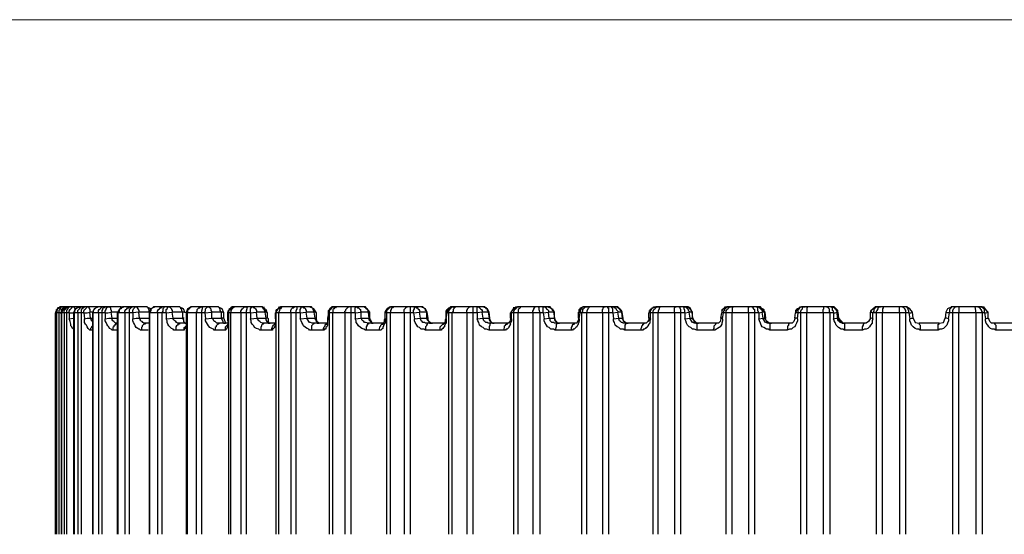
# Model space of a CAD drawing. Units: inches. Extents: x -2049 to 3731, y -2296 to 3484.
# Drawn here: x 440 to 488, y 668 to 693 of the extents above; entities that cross this region are included whole.
import ezdxf

# ---------------------------------------------------------------- set-up
doc = ezdxf.new("R2010")
doc.units = ezdxf.units.IN
doc.header["$MEASUREMENT"] = 0
doc.layers.add('Layer 1', color=7, linetype='Continuous')

msp = doc.modelspace()

# ---------------------------------------------------------------- linework, layer by layer
at = {"layer": 'Layer 1', "lineweight": 0}
msp.add_lwpolyline([(-2048.582, 693.175), (3730.98, 693.175)], dxfattribs=at)
at = {"layer": 'Layer 1', "color": 7, "lineweight": 25, "true_color": 0xffffff}
for points in [[(442.024, 679.263), (441.855, 679.139), (441.771, 678.972)], [(441.979, 679.263), (441.855, 679.139), (441.816, 678.972)], [(441.979, 679.263), (441.94, 679.222)], [(442.148, 679.263), (442.063, 679.263), (442.024, 679.222), (441.979, 679.18), (441.979, 679.139), (441.94, 679.097), (441.94, 678.972)], [(442.024, 679.263), (441.979, 679.263)], [(441.979, 679.263), (442.103, 679.263)], [(442.063, 679.263), (442.024, 679.263)], [(442.024, 678.972), (442.063, 679.014), (442.063, 679.139), (442.103, 679.18), (442.148, 679.222), (442.187, 679.263), (442.311, 679.263)], [(444.888, 679.263), (442.063, 679.263)], [(442.356, 679.263), (442.148, 679.18), (442.063, 678.972)], [(442.356, 679.263), (442.227, 679.263), (442.227, 679.222), (442.187, 679.18), (442.148, 679.18), (442.103, 679.139), (442.103, 679.097), (442.063, 679.056), (442.063, 678.972)], [(442.187, 678.972), (442.187, 679.097), (442.227, 679.139), (442.271, 679.18), (442.311, 679.222), (442.356, 679.263), (442.48, 679.263)], [(442.519, 679.263), (442.435, 679.263), (442.395, 679.222), (442.356, 679.18), (442.356, 679.139), (442.311, 679.097), (442.311, 678.972)], [(442.435, 678.972), (442.435, 679.056), (442.48, 679.139), (442.519, 679.18), (442.564, 679.222), (442.564, 679.263), (442.688, 679.263), (442.688, 679.222), (442.727, 679.139)], [(442.975, 679.263), (442.727, 679.18), (442.643, 678.972)], [(442.975, 679.263), (442.851, 679.263), (442.812, 679.222), (442.767, 679.18), (442.727, 679.18), (442.727, 679.139), (442.688, 679.097), (442.688, 678.972)], [(442.851, 678.972), (442.851, 679.097), (442.896, 679.139), (442.935, 679.18), (442.975, 679.222), (443.02, 679.263), (443.143, 679.263)], [(443.183, 679.263), (443.143, 679.263), (443.143, 679.222), (443.104, 679.222), (443.059, 679.18), (443.02, 679.139), (443.02, 678.972)], [(443.143, 678.972), (443.143, 679.056), (443.183, 679.139), (443.228, 679.18), (443.268, 679.222), (443.268, 679.263), (443.391, 679.263), (443.391, 679.222), (443.436, 679.139), (443.436, 679.014)], [(443.847, 679.263), (443.644, 679.18), (443.559, 678.972)], [(443.892, 679.263), (443.768, 679.263), (443.723, 679.222), (443.683, 679.18), (443.644, 679.139), (443.599, 679.097), (443.599, 678.972)], [(443.847, 678.972), (443.847, 679.097), (443.892, 679.139), (443.931, 679.18), (443.976, 679.222), (444.015, 679.263), (444.139, 679.263)], [(444.179, 679.263), (444.139, 679.263), (444.139, 679.222), (444.1, 679.222), (444.055, 679.18), (444.055, 679.139), (444.015, 679.097), (444.015, 678.972)], [(444.179, 678.972), (444.179, 679.056), (444.224, 679.139), (444.224, 679.18), (444.263, 679.222), (444.308, 679.263), (444.387, 679.263), (444.432, 679.222), (444.432, 679.18), (444.471, 679.097), (444.471, 679.014)], [(445.096, 679.263), (444.888, 679.18), (444.763, 678.972)], [(445.096, 679.263), (445.011, 679.263), (444.972, 679.222), (444.927, 679.18), (444.888, 679.18), (444.848, 679.139), (444.848, 679.056), (444.803, 678.972)], [(444.972, 679.263), (444.888, 679.263)], [(444.927, 679.222), (444.927, 679.263), (444.888, 679.263)], [(446.176, 679.263), (445.096, 679.263)], [(445.135, 678.972), (445.135, 679.056), (445.18, 679.139), (445.22, 679.18), (445.259, 679.222), (445.304, 679.222), (445.343, 679.263), (445.388, 679.263)], [(445.467, 679.263), (445.428, 679.222), (445.388, 679.222), (445.388, 679.18), (445.343, 679.139), (445.343, 678.972)], [(445.512, 678.972), (445.512, 679.097), (445.551, 679.18), (445.596, 679.222), (445.596, 679.263), (445.72, 679.263), (445.72, 679.222), (445.76, 679.18), (445.799, 679.097), (445.799, 679.014), (445.512, 678.972)], [(445.675, 679.263), (445.675, 679.305)], [(446.384, 679.18), (446.176, 679.263)], [(446.299, 679.056), (446.299, 679.139), (446.26, 679.222), (446.215, 679.263), (446.176, 679.263)], [(446.592, 679.263), (446.384, 679.18), (446.299, 678.972)], [(446.631, 679.263), (446.508, 679.263), (446.468, 679.222), (446.423, 679.18), (446.384, 679.139), (446.384, 679.097), (446.339, 679.014), (446.339, 678.972)], [(447.757, 679.263), (446.592, 679.263)], [(446.716, 678.972), (446.716, 679.056), (446.755, 679.139), (446.801, 679.18), (446.84, 679.222), (446.879, 679.222), (446.924, 679.263), (446.963, 679.263)], [(447.087, 679.263), (447.008, 679.263), (447.008, 679.222), (446.963, 679.18), (446.963, 679.056), (446.924, 678.972)], [(447.132, 678.972), (447.132, 679.139), (447.171, 679.18), (447.216, 679.263), (447.256, 679.263)], [(447.256, 679.263), (447.295, 679.263), (447.34, 679.222), (447.38, 679.18), (447.38, 679.139), (447.419, 679.097), (447.419, 679.014)], [(448.044, 678.972), (447.959, 679.18), (447.757, 679.263)], [(447.92, 679.014), (447.88, 679.097), (447.88, 679.139), (447.835, 679.18), (447.835, 679.222), (447.796, 679.263), (447.757, 679.263)], [(448.375, 679.263), (448.167, 679.18), (448.089, 678.972)], [(448.42, 679.263), (448.336, 679.263), (448.252, 679.222), (448.252, 679.18), (448.212, 679.139), (448.167, 679.097), (448.167, 678.972)], [(449.624, 679.263), (448.375, 679.263)], [(448.583, 678.972), (448.583, 679.014), (448.628, 679.056), (448.628, 679.139), (448.668, 679.18), (448.708, 679.222), (448.753, 679.222), (448.792, 679.263), (448.836, 679.263)], [(448.961, 679.263), (448.916, 679.263), (448.876, 679.222), (448.876, 679.18), (448.836, 679.056), (448.836, 678.972)], [(449, 678.972), (449.039, 679.097), (449.039, 679.18), (449.084, 679.222), (449.124, 679.263), (449.169, 679.263)], [(449.169, 679.263), (449.208, 679.263), (449.247, 679.222), (449.292, 679.18), (449.292, 679.097), (449.332, 679.014)], [(449.917, 678.972), (449.833, 679.18), (449.624, 679.263)], [(449.788, 679.014), (449.748, 679.097), (449.748, 679.18), (449.709, 679.222), (449.664, 679.263), (449.624, 679.263)], [(450.412, 679.263), (450.328, 679.263), (450.249, 679.222), (450.204, 679.18), (450.165, 679.139), (450.165, 679.097), (450.119, 679.014), (450.119, 678.972)], [(450.165, 678.972), (450.165, 679.097), (450.204, 679.139), (450.249, 679.18), (450.288, 679.222), (450.328, 679.263), (450.451, 679.263)], [(450.496, 679.263), (450.412, 679.263), (450.373, 679.222), (450.328, 679.18), (450.288, 679.139), (450.249, 679.097), (450.249, 678.972)], [(450.288, 679.222), (450.373, 679.263), (450.412, 679.263)], [(451.74, 679.263), (450.451, 679.263)], [(450.744, 678.972), (450.744, 679.056), (450.789, 679.139), (450.789, 679.18), (450.828, 679.18), (450.868, 679.222), (450.913, 679.263), (450.997, 679.263)], [(451.076, 679.263), (451.036, 679.222), (451.036, 679.18), (450.997, 679.056), (450.997, 678.972)], [(451.2, 678.972), (451.2, 679.18), (451.245, 679.222), (451.284, 679.263)], [(451.284, 679.263), (451.329, 679.263), (451.368, 679.222), (451.408, 679.222), (451.453, 679.18), (451.492, 679.097), (451.492, 679.014)], [(452.032, 678.972), (451.909, 679.18), (451.74, 679.263)], [(451.909, 679.014), (451.909, 679.056), (451.869, 679.139), (451.824, 679.18), (451.824, 679.222), (451.785, 679.263), (451.74, 679.263)], [(451.869, 679.222), (451.869, 679.263)], [(452.741, 679.263), (452.533, 679.18), (452.41, 678.972)], [(452.448, 678.972), (452.448, 679.097), (452.488, 679.139), (452.533, 679.18), (452.572, 679.222), (452.612, 679.263), (452.741, 679.263)], [(452.448, 678.972), (452.448, 679.014), (452.488, 679.097), (452.533, 679.139), (452.533, 679.18), (452.612, 679.222), (452.657, 679.263)], [(452.82, 679.263), (452.741, 679.263), (452.696, 679.222), (452.657, 679.18), (452.612, 679.139), (452.612, 679.097), (452.572, 679.014), (452.572, 678.972)], [(452.741, 679.263), (452.657, 679.263)], [(454.069, 679.263), (452.741, 679.263)], [(452.781, 679.263), (452.741, 679.263)], [(453.152, 678.972), (453.152, 679.097), (453.197, 679.18), (453.236, 679.222), (453.281, 679.222), (453.32, 679.263), (453.36, 679.263)], [(453.49, 679.263), (453.444, 679.263), (453.444, 679.18), (453.405, 679.056), (453.405, 678.972)], [(453.613, 678.972), (453.613, 679.139), (453.653, 679.222), (453.653, 679.263), (453.692, 679.263)], [(453.692, 679.263), (453.737, 679.263), (453.777, 679.222), (453.821, 679.222), (453.861, 679.18), (453.861, 679.139), (453.9, 679.097), (453.9, 679.014)], [(454.4, 678.972), (454.277, 679.18), (454.069, 679.263)], [(454.277, 679.014), (454.277, 679.097), (454.232, 679.139), (454.232, 679.18), (454.193, 679.222), (454.153, 679.263), (454.069, 679.263)], [(454.98, 679.014), (454.98, 679.097), (455.025, 679.139), (455.065, 679.18), (455.109, 679.222), (455.188, 679.263), (455.273, 679.263)], [(455.273, 679.263), (455.149, 679.263), (455.109, 679.222), (455.065, 679.18), (455.025, 679.139), (454.98, 679.097), (454.98, 678.972)], [(455.025, 678.972), (455.025, 679.097), (455.065, 679.139), (455.109, 679.18), (455.149, 679.222), (455.188, 679.263)], [(455.188, 679.263), (455.312, 679.263)], [(455.396, 679.263), (455.357, 679.263), (455.312, 679.222), (455.273, 679.222), (455.234, 679.18), (455.188, 679.139), (455.188, 678.972)], [(456.685, 679.263), (455.273, 679.263)], [(455.773, 678.972), (455.773, 679.056), (455.813, 679.097), (455.813, 679.139), (455.852, 679.18), (455.897, 679.222), (455.937, 679.263), (455.981, 679.263)], [(456.106, 679.263), (456.06, 679.263), (456.06, 678.972)], [(456.268, 678.972), (456.268, 679.222), (456.314, 679.263)], [(456.314, 679.263), (456.353, 679.263), (456.392, 679.222), (456.437, 679.222), (456.476, 679.18), (456.522, 679.139), (456.522, 679.056), (456.561, 679.014)], [(456.977, 679.014), (456.853, 679.18), (456.685, 679.263)], [(456.893, 679.014), (456.893, 679.097), (456.853, 679.139), (456.809, 679.18), (456.809, 679.222), (456.769, 679.263), (456.685, 679.263)], [(458.015, 679.263), (457.807, 679.18), (457.724, 678.972)], [(457.724, 678.972), (457.724, 679.014), (457.766, 679.097), (457.807, 679.139), (457.849, 679.18), (457.849, 679.222), (457.89, 679.222), (457.932, 679.263), (458.015, 679.263)], [(457.807, 678.972), (457.807, 679.097), (457.849, 679.139), (457.89, 679.18), (457.932, 679.222), (457.973, 679.263)], [(458.015, 679.263), (457.973, 679.263)], [(458.181, 679.263), (458.139, 679.263), (458.098, 679.222), (458.056, 679.222), (458.015, 679.18), (458.015, 679.139), (457.973, 679.097), (457.973, 678.972)], [(459.469, 679.263), (458.015, 679.263)], [(458.015, 679.263), (458.098, 679.263)], [(458.638, 678.972), (458.638, 679.139), (458.68, 679.18), (458.721, 679.222), (458.762, 679.263), (458.804, 679.263)], [(458.929, 679.263), (458.929, 678.972)], [(459.095, 678.972), (459.095, 679.097), (459.137, 679.18), (459.137, 679.263)], [(459.137, 679.263), (459.178, 679.263), (459.219, 679.222), (459.303, 679.222), (459.303, 679.18), (459.344, 679.139), (459.386, 679.097), (459.386, 679.014)], [(459.76, 679.014), (459.676, 679.18), (459.469, 679.263)], [(459.718, 679.014), (459.718, 679.056), (459.676, 679.097), (459.676, 679.139), (459.635, 679.18), (459.593, 679.222), (459.552, 679.263), (459.469, 679.263)], [(460.673, 679.056), (460.715, 679.097), (460.757, 679.18), (460.798, 679.222), (460.839, 679.222), (460.922, 679.263), (460.964, 679.263)], [(460.964, 679.263), (460.881, 679.263), (460.839, 679.222), (460.798, 679.18), (460.757, 679.18), (460.757, 679.139), (460.715, 679.056), (460.715, 678.972)], [(460.798, 678.972), (460.798, 679.056), (460.839, 679.139), (460.839, 679.18), (460.881, 679.18), (460.922, 679.222), (460.964, 679.263), (461.048, 679.263)], [(460.964, 679.263), (460.964, 679.305)], [(462.46, 679.263), (460.964, 679.263)], [(461.13, 679.263), (461.088, 679.263), (461.088, 679.222), (461.048, 679.222), (461.048, 679.18), (461.006, 679.139), (461.006, 679.056), (460.964, 678.972)], [(461.67, 678.972), (461.67, 679.097), (461.712, 679.139), (461.712, 679.18), (461.754, 679.222), (461.795, 679.263), (461.836, 679.263)], [(461.961, 679.263), (461.961, 678.972)], [(462.169, 679.263), (462.252, 679.263), (462.294, 679.222), (462.335, 679.18), (462.376, 679.139), (462.418, 679.097), (462.418, 679.014)], [(462.169, 678.972), (462.169, 679.263)], [(462.751, 679.014), (462.668, 679.18), (462.46, 679.263)], [(462.709, 679.014), (462.709, 679.056), (462.668, 679.097), (462.668, 679.139), (462.626, 679.18), (462.585, 679.222), (462.543, 679.263), (462.46, 679.263)], [(464.121, 679.263), (463.914, 679.18), (463.789, 678.972)], [(463.83, 678.972), (463.83, 679.014), (463.872, 679.097), (463.914, 679.139), (463.955, 679.222), (463.997, 679.222), (464.038, 679.263), (464.121, 679.263)], [(463.955, 678.972), (463.955, 679.056), (463.997, 679.139), (463.997, 679.18), (464.038, 679.18), (464.08, 679.222), (464.121, 679.263), (464.204, 679.263)], [(465.575, 679.263), (464.121, 679.263)], [(464.287, 679.263), (464.246, 679.263), (464.246, 679.222), (464.204, 679.18), (464.162, 679.139), (464.162, 678.972)], [(464.869, 678.972), (464.869, 679.056), (464.911, 679.139), (464.911, 679.18), (464.952, 679.222), (464.952, 679.263), (464.994, 679.263)], [(465.119, 679.263), (465.16, 679.263), (465.16, 679.139), (465.202, 678.972)], [(465.368, 679.263), (465.451, 679.263), (465.492, 679.222), (465.533, 679.18), (465.575, 679.139), (465.617, 679.097), (465.617, 679.014)], [(465.368, 678.972), (465.368, 679.263)], [(465.907, 679.014), (465.783, 679.18), (465.575, 679.263)], [(465.866, 679.014), (465.866, 679.056), (465.824, 679.097), (465.824, 679.139), (465.783, 679.18), (465.742, 679.222), (465.7, 679.263), (465.575, 679.263)], [(467.112, 679.097), (467.112, 679.139), (467.154, 679.18), (467.195, 679.222), (467.279, 679.263), (467.403, 679.263)], [(467.403, 679.263), (467.279, 679.263), (467.237, 679.222), (467.237, 679.18), (467.195, 679.139), (467.154, 679.056), (467.154, 678.972)], [(467.237, 678.972), (467.237, 679.014), (467.279, 679.056), (467.279, 679.139), (467.32, 679.18), (467.362, 679.222), (467.403, 679.263), (467.528, 679.263)], [(468.898, 679.263), (467.403, 679.263)], [(467.611, 679.263), (467.569, 679.263), (467.569, 679.222), (467.528, 679.18), (467.486, 679.056), (467.486, 678.972)], [(468.234, 678.972), (468.234, 679.139), (468.276, 679.18), (468.276, 679.222), (468.317, 679.263), (468.359, 679.263)], [(468.483, 679.263), (468.483, 679.222), (468.525, 679.222), (468.525, 678.972)], [(468.69, 679.263), (468.774, 679.263), (468.857, 679.222), (468.898, 679.18), (468.898, 679.139), (468.94, 679.097), (468.982, 679.056), (468.982, 679.014)], [(468.732, 678.972), (468.732, 679.18), (468.69, 679.222), (468.69, 679.263)], [(469.19, 679.014), (469.065, 679.18), (468.898, 679.263)], [(469.148, 679.014), (469.148, 679.097), (469.106, 679.139), (469.065, 679.18), (469.023, 679.222), (468.982, 679.263), (468.898, 679.263)], [(470.809, 679.263), (470.602, 679.18), (470.477, 678.972)], [(470.56, 678.972), (470.56, 679.097), (470.602, 679.139), (470.643, 679.222), (470.684, 679.222), (470.726, 679.263), (470.809, 679.263)], [(470.684, 678.972), (470.684, 679.056), (470.726, 679.139), (470.768, 679.18), (470.809, 679.222), (470.851, 679.263), (470.934, 679.263)], [(472.264, 679.263), (470.809, 679.263)], [(471.017, 679.263), (470.976, 679.222), (470.976, 679.18), (470.934, 679.056), (470.934, 678.972)], [(471.723, 678.972), (471.723, 679.222), (471.765, 679.263), (471.806, 679.263)], [(471.931, 679.263), (471.973, 679.263), (471.973, 679.222), (472.014, 679.139), (472.014, 678.972)], [(472.139, 679.263), (472.264, 679.263), (472.305, 679.222), (472.347, 679.18), (472.388, 679.139), (472.388, 679.097), (472.43, 679.056), (472.43, 679.014)], [(472.222, 678.972), (472.222, 679.097), (472.18, 679.18), (472.18, 679.263), (472.139, 679.263)], [(472.596, 679.014), (472.471, 679.18), (472.264, 679.263)], [(472.555, 679.014), (472.555, 679.056), (472.513, 679.139), (472.471, 679.222), (472.388, 679.263), (472.264, 679.263)], [(474.009, 679.097), (474.05, 679.139), (474.091, 679.18), (474.133, 679.222), (474.174, 679.263), (474.299, 679.263)], [(474.299, 679.263), (474.257, 679.263), (474.216, 679.222), (474.174, 679.18), (474.133, 679.139), (474.133, 679.097), (474.091, 679.056), (474.091, 678.972)], [(474.216, 678.972), (474.216, 679.056), (474.257, 679.139), (474.299, 679.18), (474.341, 679.222), (474.382, 679.263), (474.465, 679.263)], [(475.795, 679.263), (474.299, 679.263)], [(474.548, 679.263), (474.507, 679.222), (474.507, 678.972)], [(475.296, 678.972), (475.296, 679.222), (475.337, 679.263)], [(475.462, 679.263), (475.503, 679.263), (475.503, 679.222), (475.545, 679.18), (475.587, 679.139), (475.587, 678.972)], [(475.669, 679.263), (475.795, 679.263), (475.836, 679.222), (475.878, 679.18), (475.92, 679.139), (475.961, 679.097), (475.961, 679.014)], [(475.795, 678.972), (475.753, 679.097), (475.753, 679.222), (475.711, 679.263), (475.669, 679.263)], [(476.085, 679.014), (475.961, 679.18), (475.795, 679.263)], [(476.085, 679.014), (476.044, 679.056), (476.044, 679.097), (476.002, 679.139), (475.961, 679.18), (475.92, 679.222), (475.878, 679.263), (475.795, 679.263)], [(477.871, 679.263), (477.664, 679.18), (477.581, 678.972)], [(477.705, 678.972), (477.705, 679.139), (477.747, 679.18), (477.788, 679.222), (477.788, 679.263), (477.871, 679.263)], [(477.83, 678.972), (477.83, 679.056), (477.871, 679.139), (477.913, 679.18), (477.913, 679.222), (477.955, 679.263)], [(479.325, 679.263), (477.871, 679.263)], [(477.997, 679.263), (477.955, 679.263)], [(477.997, 679.263), (478.037, 679.263)], [(478.162, 679.263), (478.121, 679.222), (478.121, 678.972)], [(478.91, 678.972), (478.91, 679.139), (478.952, 679.18), (478.952, 679.263)], [(479.076, 679.263), (479.118, 679.263), (479.159, 679.222), (479.201, 679.18), (479.201, 679.056), (479.242, 678.972)], [(479.284, 679.263), (479.408, 679.263), (479.45, 679.222), (479.492, 679.18), (479.533, 679.139), (479.533, 679.097), (479.575, 679.056), (479.575, 679.014)], [(479.408, 678.972), (479.408, 679.056), (479.366, 679.097), (479.366, 679.222), (479.325, 679.263), (479.284, 679.263)], [(479.617, 679.014), (479.533, 679.18), (479.325, 679.263)], [(479.45, 679.263), (479.325, 679.263)], [(479.492, 679.222), (479.45, 679.263)], [(481.444, 679.263), (481.194, 679.056)], [(481.527, 679.263), (481.485, 679.263), (481.444, 679.222), (481.403, 679.222), (481.403, 679.18), (481.361, 679.139), (481.361, 679.056), (481.319, 678.972)], [(481.527, 679.263), (481.444, 679.263)], [(481.485, 678.972), (481.485, 679.056), (481.527, 679.097), (481.569, 679.18), (481.569, 679.222), (481.61, 679.263), (481.693, 679.263)], [(482.94, 679.263), (481.527, 679.263)], [(481.818, 679.263), (481.818, 679.222), (481.776, 679.18), (481.776, 678.972)], [(482.607, 678.972), (482.607, 679.263)], [(482.732, 679.263), (482.773, 679.263), (482.856, 679.18), (482.856, 679.139), (482.898, 679.097), (482.898, 678.972)], [(483.23, 679.014), (483.106, 679.18), (482.94, 679.263)], [(483.064, 678.972), (483.064, 679.056), (483.023, 679.139), (483.023, 679.18), (482.981, 679.222), (482.981, 679.263), (482.94, 679.263)], [(485.141, 679.263), (484.933, 679.18), (484.851, 679.014)], [(485.141, 679.263), (485.1, 679.263), (485.1, 679.222), (485.058, 679.18), (485.017, 679.139), (485.017, 678.972), (484.933, 678.972), (484.851, 679.014)], [(486.554, 679.263), (485.141, 679.263)], [(485.183, 678.972), (485.183, 679.097), (485.224, 679.18), (485.266, 679.222), (485.266, 679.263), (485.349, 679.263)], [(485.474, 679.263), (485.474, 678.972)], [(486.304, 678.972), (486.304, 679.097), (486.263, 679.263)], [(486.388, 679.263), (486.429, 679.263), (486.47, 679.222), (486.512, 679.222), (486.512, 679.18), (486.554, 679.139), (486.554, 679.097), (486.596, 679.014), (486.596, 678.972)], [(486.554, 679.263), (486.678, 679.263)], [(486.72, 678.972), (486.72, 679.139), (486.678, 679.18), (486.637, 679.222), (486.596, 679.263), (486.554, 679.263)], [(486.72, 679.222), (486.678, 679.263)], [(441.816, 679.097), (441.771, 679.014), (441.771, 678.972)], [(442.024, 678.972), (441.771, 678.972)], [(441.855, 679.18), (441.816, 679.097)], [(441.816, 679.097), (441.816, 679.139)], [(441.816, 678.972), (441.816, 668.254)], [(441.894, 679.222), (441.855, 679.18)], [(441.94, 679.222), (441.894, 679.222)], [(441.94, 678.972), (441.94, 679.014)], [(441.94, 678.972), (441.94, 668.254)], [(442.024, 678.972), (442.063, 678.889)], [(442.435, 678.972), (442.063, 678.972)], [(442.187, 678.972), (442.187, 668.254)], [(442.311, 678.972), (442.311, 668.254)], [(442.435, 678.972), (442.435, 678.681)], [(442.435, 678.972), (442.643, 678.972)], [(442.643, 678.972), (442.643, 668.254)], [(443.143, 678.972), (442.643, 678.972)], [(442.688, 668.254), (442.688, 678.972)], [(442.851, 678.972), (442.851, 668.254)], [(443.02, 678.972), (443.02, 668.254)], [(443.143, 678.972), (443.307, 678.972), (443.436, 679.014)], [(443.143, 678.972), (443.183, 678.681)], [(443.475, 678.723), (443.436, 679.014)], [(443.559, 679.014), (443.436, 679.014)], [(443.559, 678.972), (443.559, 668.254)], [(444.179, 678.972), (443.559, 678.972)], [(443.599, 668.254), (443.599, 678.972)], [(443.847, 678.972), (443.847, 668.254)], [(444.015, 678.972), (444.015, 668.254)], [(444.179, 678.972), (444.308, 678.972), (444.471, 679.014)], [(444.179, 678.972), (444.179, 678.681)], [(444.516, 678.723), (444.471, 679.014)], [(444.763, 679.014), (444.471, 679.014)], [(444.763, 678.972), (444.763, 668.254)], [(445.512, 678.972), (444.763, 678.972)], [(444.803, 668.254), (444.803, 678.972)], [(445.135, 678.972), (445.135, 668.254)], [(445.343, 678.972), (445.343, 668.254)], [(445.512, 678.972), (445.512, 678.681)], [(445.844, 678.723), (445.799, 679.014)], [(446.299, 679.014), (445.799, 679.014)], [(446.299, 678.972), (446.299, 668.254)], [(447.132, 678.972), (446.299, 678.972)], [(446.339, 668.254), (446.339, 678.972)], [(446.716, 678.972), (446.716, 668.254)], [(446.924, 678.972), (446.924, 668.254)], [(447.132, 678.972), (447.419, 679.014)], [(447.132, 678.972), (447.132, 678.681)], [(447.464, 678.723), (447.419, 679.014)], [(447.92, 679.014), (447.419, 679.014)], [(447.92, 679.014), (447.92, 678.723)], [(448.044, 678.972), (448.044, 679.014), (447.92, 679.014)], [(448.044, 678.972), (448.044, 679.014)], [(448.089, 678.972), (448.089, 668.254)], [(449, 678.972), (448.089, 678.972)], [(448.167, 668.254), (448.167, 678.972)], [(448.583, 678.972), (448.583, 668.254)], [(448.836, 678.972), (448.836, 668.254)], [(449, 678.972), (449.332, 679.014)], [(449, 678.972), (449.039, 678.681)], [(449.332, 678.723), (449.332, 679.014)], [(449.788, 679.014), (449.332, 679.014)], [(449.788, 679.014), (449.788, 678.723)], [(449.917, 678.972), (449.833, 679.014), (449.788, 679.014)], [(449.917, 678.723), (449.917, 678.972)], [(450.288, 679.222), (450.119, 679.056)], [(450.119, 679.056), (450.119, 678.972)], [(450.119, 678.972), (450.119, 679.014)], [(450.119, 678.972), (450.119, 679.014)], [(450.119, 678.681), (450.119, 678.972)], [(450.119, 678.681), (450.119, 678.972)], [(450.165, 679.139), (450.165, 679.056)], [(450.165, 668.254), (450.165, 678.972)], [(451.2, 678.972), (450.165, 678.972)], [(450.249, 668.254), (450.249, 678.972)], [(450.744, 678.972), (450.744, 668.254)], [(450.997, 678.972), (450.997, 668.254)], [(451.2, 678.972), (451.492, 679.014)], [(451.2, 678.972), (451.2, 678.681)], [(451.532, 678.723), (451.492, 679.014)], [(451.909, 679.014), (451.492, 679.014)], [(451.909, 679.014), (451.948, 678.723)], [(452.032, 678.972), (451.948, 679.014), (451.909, 679.014)], [(451.993, 679.097), (451.948, 679.139)], [(452.032, 678.723), (452.032, 678.972)], [(452.41, 678.723), (452.41, 678.972)], [(452.448, 678.972), (452.41, 678.972)], [(452.41, 678.681), (452.448, 678.972)], [(452.448, 668.254), (452.448, 678.972)], [(453.613, 678.972), (452.448, 678.972)], [(452.572, 668.254), (452.572, 678.972)], [(453.152, 678.972), (453.152, 668.254)], [(453.405, 678.972), (453.405, 668.254)], [(453.613, 678.972), (453.9, 679.014)], [(453.613, 678.972), (453.613, 678.681)], [(453.945, 678.723), (453.9, 679.014)], [(454.277, 679.014), (453.9, 679.014)], [(454.277, 679.014), (454.316, 678.723)], [(454.4, 678.972), (454.361, 679.014), (454.277, 679.014)], [(454.4, 678.723), (454.4, 678.972)], [(454.98, 678.681), (454.98, 678.972), (454.941, 678.723)], [(455.025, 679.097), (454.98, 679.056)], [(454.98, 678.972), (454.98, 679.014)], [(454.98, 678.972), (454.98, 679.014)], [(454.98, 679.014), (454.98, 678.972)], [(456.268, 678.972), (454.98, 678.972)], [(455.109, 679.222), (455.025, 679.18)], [(455.025, 668.254), (455.025, 678.972)], [(455.188, 668.254), (455.188, 678.972)], [(455.773, 678.972), (455.773, 668.254)], [(456.06, 678.972), (456.06, 668.254)], [(456.268, 678.972), (456.561, 679.014)], [(456.268, 678.972), (456.268, 678.681)], [(456.561, 678.723), (456.561, 679.014)], [(456.893, 679.014), (456.561, 679.014)], [(456.893, 679.014), (456.932, 678.723)], [(456.977, 679.014), (456.893, 679.014)], [(456.977, 678.723), (456.977, 679.014)], [(457.724, 678.972), (457.724, 679.014)], [(457.724, 678.681), (457.724, 678.972)], [(457.724, 678.723), (457.724, 678.972)], [(459.095, 678.972), (457.724, 678.972)], [(457.807, 668.254), (457.807, 678.972)], [(457.973, 668.254), (457.973, 678.972)], [(458.638, 678.972), (458.638, 668.254)], [(458.929, 678.972), (458.929, 668.254)], [(459.095, 678.972), (459.386, 679.014)], [(459.095, 678.972), (459.137, 678.681)], [(459.427, 678.723), (459.386, 679.014)], [(459.718, 679.014), (459.386, 679.014)], [(459.718, 679.014), (459.718, 678.723)], [(459.76, 679.014), (459.718, 679.014)], [(459.801, 678.723), (459.76, 679.014)], [(460.673, 678.972), (460.673, 679.056), (460.715, 679.139)], [(460.673, 678.972), (460.673, 679.014)], [(460.673, 678.723), (460.673, 678.972)], [(460.673, 678.681), (460.715, 678.972)], [(460.715, 678.972), (460.673, 678.972)], [(462.169, 678.972), (460.715, 678.972)], [(460.798, 668.254), (460.798, 678.972)], [(460.964, 668.254), (460.964, 678.972)], [(461.67, 678.972), (461.67, 668.254)], [(461.961, 678.972), (461.961, 668.254)], [(462.418, 679.014), (462.169, 678.972)], [(462.169, 678.972), (462.169, 678.681)], [(462.46, 678.723), (462.418, 679.014)], [(462.709, 679.014), (462.418, 679.014)], [(462.626, 679.222), (462.585, 679.222)], [(462.709, 679.014), (462.751, 678.723)], [(462.751, 679.014), (462.709, 679.014)], [(462.792, 678.723), (462.751, 679.014)], [(463.789, 678.723), (463.789, 678.972)], [(463.83, 678.972), (463.789, 678.972)], [(463.83, 678.681), (463.83, 678.972)], [(465.368, 678.972), (463.83, 678.972)], [(463.997, 679.222), (463.914, 679.222)], [(463.955, 668.254), (463.955, 678.972)], [(464.162, 668.254), (464.162, 678.972)], [(464.869, 678.972), (464.869, 668.254)], [(465.202, 678.972), (465.202, 668.254)], [(465.368, 678.972), (465.617, 679.014)], [(465.368, 678.972), (465.409, 678.681)], [(465.658, 678.723), (465.617, 679.014)], [(465.866, 679.014), (465.617, 679.014)], [(465.783, 679.18), (465.742, 679.222)], [(465.866, 679.097), (465.824, 679.18)], [(465.907, 679.014), (465.866, 679.097)], [(465.866, 679.014), (465.907, 678.723), (465.907, 679.014)], [(465.907, 679.014), (465.866, 679.014)], [(467.112, 679.097), (467.072, 678.972)], [(467.112, 679.056), (467.072, 679.056)], [(467.072, 678.972), (467.072, 679.014)], [(467.072, 678.723), (467.072, 678.972)], [(467.154, 678.972), (467.072, 678.972)], [(467.112, 679.097), (467.154, 679.18), (467.237, 679.222)], [(467.112, 678.681), (467.154, 678.972)], [(468.732, 678.972), (467.154, 678.972)], [(467.237, 668.254), (467.237, 678.972)], [(467.486, 668.254), (467.486, 678.972)], [(468.234, 678.972), (468.234, 668.254)], [(468.525, 678.972), (468.525, 668.254)], [(468.732, 678.972), (468.982, 679.014)], [(468.732, 678.972), (468.774, 678.681)], [(469.023, 678.723), (468.982, 679.014)], [(469.148, 679.014), (468.982, 679.014)], [(469.065, 679.18), (469.023, 679.222)], [(469.19, 679.014), (469.148, 679.097)], [(469.148, 679.014), (469.19, 678.723)], [(469.19, 679.014), (469.148, 679.014)], [(469.231, 678.723), (469.19, 679.014)], [(470.519, 679.056), (470.477, 679.056)], [(470.477, 678.723), (470.477, 678.972)], [(470.56, 678.972), (470.477, 678.972)], [(470.56, 679.18), (470.519, 679.097)], [(470.56, 678.681), (470.56, 678.972)], [(472.222, 678.972), (470.56, 678.972)], [(470.643, 679.222), (470.602, 679.18)], [(470.684, 668.254), (470.684, 678.972)], [(470.934, 668.254), (470.934, 678.972)], [(471.723, 678.972), (471.723, 668.254)], [(472.014, 678.972), (472.014, 668.254)], [(472.222, 678.972), (472.43, 679.014)], [(472.222, 678.972), (472.222, 678.681)], [(472.471, 678.723), (472.43, 679.014)], [(472.555, 679.014), (472.43, 679.014)], [(472.555, 679.014), (472.596, 678.723), (472.596, 679.014)], [(472.596, 679.014), (472.555, 679.014)], [(473.967, 678.723), (474.009, 678.972)], [(474.091, 679.18), (474.05, 679.139), (474.009, 679.097)], [(474.009, 679.097), (474.009, 679.014)], [(474.009, 679.097), (474.009, 679.014)], [(474.009, 679.014), (474.009, 678.972)], [(474.091, 678.972), (474.009, 678.972)], [(474.05, 678.681), (474.091, 678.972)], [(474.174, 679.222), (474.091, 679.18)], [(475.795, 678.972), (474.091, 678.972)], [(474.216, 668.254), (474.216, 678.972)], [(474.507, 668.254), (474.507, 678.972)], [(475.296, 678.972), (475.296, 668.254)], [(475.587, 678.972), (475.587, 668.254)], [(475.795, 678.972), (475.961, 679.014)], [(475.795, 678.972), (475.795, 678.681)], [(476.002, 678.723), (475.961, 679.014)], [(476.085, 679.014), (475.961, 679.014)], [(476.002, 679.18), (476.044, 679.139), (476.044, 679.097)], [(476.085, 679.014), (476.044, 679.097)], [(476.085, 679.014), (476.085, 679.056)], [(476.085, 678.723), (476.085, 679.014), (476.127, 678.723)], [(477.539, 678.723), (477.581, 678.972)], [(477.664, 679.18), (477.622, 679.139), (477.581, 679.097)], [(477.581, 679.097), (477.581, 679.014)], [(477.705, 678.972), (477.581, 678.972)], [(477.664, 678.681), (477.705, 678.972)], [(479.408, 678.972), (477.705, 678.972)], [(477.83, 668.254), (477.83, 678.972)], [(478.121, 668.254), (478.121, 678.972)], [(478.91, 678.972), (478.91, 668.254)], [(479.242, 678.972), (479.242, 668.254)], [(479.408, 678.972), (479.492, 678.972), (479.575, 679.014)], [(479.408, 678.972), (479.408, 678.681)], [(479.533, 679.18), (479.492, 679.222)], [(479.575, 679.139), (479.533, 679.18)], [(479.617, 679.097), (479.575, 679.139)], [(479.617, 678.723), (479.575, 679.014)], [(479.617, 679.014), (479.575, 679.014)], [(479.617, 679.014), (479.617, 679.097)], [(479.617, 679.014), (479.617, 679.056)], [(481.236, 679.097), (481.236, 679.056), (481.194, 679.014)], [(481.194, 679.056), (481.194, 679.014)], [(481.194, 678.723), (481.194, 679.014)], [(481.319, 678.972), (481.278, 678.972), (481.194, 679.014)], [(483.064, 678.972), (481.319, 678.972)], [(481.319, 678.681), (481.319, 678.972)], [(481.485, 668.254), (481.485, 678.972)], [(481.776, 668.254), (481.776, 678.972)], [(482.607, 678.972), (482.607, 668.254)], [(482.898, 678.972), (482.898, 668.254)], [(483.064, 678.972), (483.148, 678.972), (483.23, 679.014)], [(483.064, 678.972), (483.106, 678.681)], [(483.272, 678.723), (483.23, 679.014)], [(484.851, 679.014), (484.809, 678.723)], [(484.975, 678.681), (485.017, 678.972)], [(486.72, 678.972), (485.017, 678.972)], [(485.183, 668.254), (485.183, 678.972)], [(485.474, 668.254), (485.474, 678.972)], [(486.304, 678.972), (486.304, 668.254)], [(486.596, 678.972), (486.596, 668.254)], [(486.886, 679.014), (486.72, 679.222)], [(486.72, 678.972), (486.803, 678.972), (486.886, 679.014)], [(486.72, 678.972), (486.762, 678.681)], [(486.886, 679.014), (486.886, 679.056)], [(486.886, 679.014), (486.886, 679.056)], [(486.886, 679.014), (486.886, 678.723)], [(442.435, 678.681), (442.643, 678.723)], [(442.643, 678.183), (442.603, 678.224), (442.564, 678.307), (442.519, 678.35), (442.519, 678.432), (442.48, 678.557), (442.435, 678.681)], [(443.183, 678.681), (443.307, 678.723), (443.475, 678.723)], [(443.475, 678.141), (443.436, 678.141), (443.391, 678.183), (443.352, 678.224), (443.307, 678.307), (443.268, 678.39), (443.228, 678.432), (443.183, 678.515), (443.183, 678.681)], [(443.475, 678.723), (443.559, 678.723)], [(443.559, 678.557), (443.515, 678.598), (443.515, 678.64), (443.475, 678.681), (443.475, 678.723)], [(443.559, 678.35), (443.515, 678.307), (443.515, 678.266), (443.475, 678.224), (443.475, 678.141)], [(444.179, 678.681), (444.347, 678.723), (444.516, 678.723)], [(444.556, 678.141), (444.516, 678.141), (444.471, 678.183), (444.387, 678.224), (444.347, 678.307), (444.308, 678.35), (444.263, 678.432), (444.224, 678.515), (444.179, 678.598), (444.179, 678.681)], [(444.516, 678.723), (444.763, 678.723)], [(444.763, 678.474), (444.679, 678.474), (444.64, 678.515), (444.595, 678.557), (444.556, 678.598), (444.516, 678.64), (444.516, 678.723)], [(444.763, 678.474), (444.725, 678.432), (444.679, 678.432), (444.64, 678.39), (444.595, 678.35), (444.595, 678.307), (444.556, 678.266), (444.556, 678.141)], [(445.512, 678.681), (445.675, 678.723), (445.844, 678.723)], [(445.928, 678.141), (445.883, 678.141), (445.844, 678.183), (445.799, 678.183), (445.76, 678.224), (445.675, 678.266), (445.636, 678.35), (445.596, 678.432), (445.551, 678.515), (445.512, 678.598), (445.512, 678.681)], [(445.844, 678.723), (446.299, 678.723)], [(446.176, 678.474), (446.052, 678.474), (446.007, 678.515), (445.968, 678.557), (445.883, 678.598), (445.883, 678.64), (445.844, 678.681), (445.844, 678.723)], [(446.176, 678.474), (446.091, 678.432), (446.052, 678.432), (446.007, 678.39), (445.968, 678.35), (445.968, 678.307), (445.928, 678.266), (445.928, 678.141)], [(446.299, 678.474), (446.176, 678.474)], [(447.796, 678.474), (447.757, 678.432), (447.711, 678.432), (447.672, 678.39), (447.627, 678.35), (447.588, 678.307), (447.588, 678.141), (447.503, 678.141), (447.464, 678.183), (447.38, 678.224), (447.34, 678.266), (447.256, 678.35), (447.216, 678.432), (447.171, 678.515), (447.171, 678.598), (447.132, 678.681), (447.464, 678.723)], [(447.464, 678.723), (447.92, 678.723)], [(447.796, 678.474), (447.672, 678.474), (447.627, 678.515), (447.588, 678.557), (447.549, 678.598), (447.503, 678.64), (447.464, 678.681), (447.464, 678.723)], [(448.089, 678.474), (447.796, 678.474)], [(448.004, 678.723), (447.92, 678.723)], [(447.92, 678.723), (447.959, 678.64), (447.959, 678.557), (448.004, 678.515), (448.044, 678.474), (448.089, 678.474)], [(448.089, 678.432), (448.089, 678.307), (448.044, 678.266), (448.044, 678.224), (448.004, 678.183), (448.004, 678.141), (448.004, 678.266), (448.044, 678.307), (448.089, 678.35)], [(449.709, 678.474), (449.664, 678.432), (449.624, 678.432), (449.579, 678.39), (449.54, 678.35), (449.54, 678.307), (449.501, 678.266), (449.501, 678.141), (449.456, 678.141), (449.416, 678.183), (449.332, 678.224), (449.247, 678.266), (449.169, 678.35), (449.124, 678.432), (449.084, 678.515), (449.039, 678.598), (449.039, 678.681), (449.332, 678.723)], [(449.332, 678.723), (449.788, 678.723)], [(449.709, 678.474), (449.579, 678.474), (449.54, 678.515), (449.501, 678.557), (449.456, 678.557), (449.416, 678.64), (449.372, 678.681), (449.332, 678.723)], [(450.119, 678.474), (449.709, 678.474)], [(449.917, 678.723), (449.788, 678.723)], [(449.788, 678.723), (449.833, 678.64), (449.872, 678.557), (449.872, 678.515), (449.917, 678.474), (449.996, 678.474)], [(449.956, 678.64), (449.917, 678.723)], [(449.996, 678.515), (449.956, 678.64)], [(450.119, 678.681), (450.119, 678.35), (450.08, 678.266), (450.041, 678.183), (449.996, 678.141), (449.996, 678.307), (450.041, 678.35), (450.08, 678.39)], [(450.041, 678.474), (449.996, 678.474), (449.996, 678.515)], [(450.119, 678.598), (450.119, 678.432), (450.08, 678.39), (450.08, 678.35)], [(450.119, 678.681), (450.119, 678.723)], [(450.119, 678.515), (450.119, 678.474)], [(450.119, 678.474), (450.119, 678.515)], [(451.869, 678.474), (451.824, 678.432), (451.785, 678.432), (451.74, 678.39), (451.74, 678.35), (451.701, 678.266), (451.701, 678.141), (451.661, 678.141), (451.616, 678.183), (451.492, 678.224), (451.408, 678.266), (451.368, 678.35), (451.284, 678.432), (451.245, 678.515), (451.245, 678.598), (451.2, 678.681), (451.532, 678.723)], [(451.532, 678.723), (451.948, 678.723)], [(451.869, 678.474), (451.785, 678.474), (451.701, 678.515), (451.661, 678.557), (451.616, 678.598), (451.577, 678.64), (451.532, 678.681), (451.532, 678.723)], [(452.41, 678.474), (451.869, 678.474)], [(452.032, 678.723), (451.948, 678.723)], [(451.948, 678.723), (451.948, 678.64), (451.993, 678.557), (452.032, 678.515), (452.072, 678.474), (452.156, 678.474)], [(452.072, 678.681), (452.032, 678.723)], [(452.072, 678.557), (452.072, 678.681)], [(452.156, 678.474), (452.116, 678.474), (452.072, 678.557)], [(452.41, 678.681), (452.41, 678.39), (452.364, 678.307), (452.364, 678.266), (452.325, 678.224), (452.28, 678.183), (452.28, 678.141), (452.24, 678.141), (452.24, 678.224), (452.28, 678.307), (452.325, 678.39), (452.364, 678.432)], [(452.41, 678.515), (452.364, 678.432)], [(452.364, 678.432), (452.364, 678.39)], [(452.41, 678.432), (452.364, 678.432)], [(452.41, 678.723), (452.41, 678.515)], [(452.41, 678.681), (452.41, 678.723)], [(452.41, 678.474), (452.41, 678.515)], [(454.316, 678.474), (454.232, 678.432), (454.193, 678.39), (454.153, 678.35), (454.153, 678.141), (454.069, 678.141), (454.029, 678.183), (453.945, 678.224), (453.861, 678.266), (453.777, 678.35), (453.737, 678.432), (453.692, 678.515), (453.653, 678.598), (453.613, 678.681), (453.945, 678.723)], [(453.945, 678.723), (454.316, 678.723)], [(454.316, 678.474), (454.193, 678.474), (454.108, 678.515), (454.069, 678.515), (454.029, 678.557), (453.985, 678.64), (453.945, 678.681), (453.945, 678.723)], [(454.4, 678.723), (454.316, 678.723)], [(454.316, 678.723), (454.316, 678.681), (454.361, 678.64), (454.361, 678.598), (454.4, 678.557), (454.44, 678.515), (454.44, 678.474), (454.524, 678.474)], [(454.901, 678.474), (454.316, 678.474)], [(454.4, 678.681), (454.4, 678.723)], [(454.44, 678.557), (454.4, 678.681)], [(454.524, 678.474), (454.485, 678.515), (454.44, 678.557)], [(454.98, 678.681), (454.941, 678.598), (454.941, 678.39), (454.901, 678.307), (454.856, 678.266), (454.856, 678.183), (454.772, 678.183), (454.772, 678.141), (454.733, 678.141), (454.733, 678.224), (454.772, 678.307), (454.817, 678.35), (454.817, 678.39), (454.856, 678.432), (454.901, 678.432)], [(454.941, 678.515), (454.901, 678.432)], [(454.901, 678.432), (454.901, 678.474)], [(454.941, 678.723), (454.941, 678.64)], [(454.98, 678.681), (454.941, 678.723)], [(454.941, 678.64), (454.941, 678.515)], [(454.941, 678.474), (454.941, 678.515)], [(456.932, 678.474), (456.893, 678.432), (456.853, 678.432), (456.853, 678.39), (456.809, 678.307), (456.809, 678.141), (456.769, 678.141), (456.685, 678.183), (456.601, 678.224), (456.522, 678.266), (456.437, 678.35), (456.392, 678.432), (456.314, 678.515), (456.314, 678.598), (456.268, 678.681), (456.561, 678.723)], [(456.561, 678.723), (456.932, 678.723)], [(456.932, 678.474), (456.893, 678.474), (456.769, 678.515), (456.724, 678.515), (456.685, 678.557), (456.645, 678.598), (456.601, 678.64), (456.601, 678.681), (456.561, 678.723)], [(456.977, 678.723), (456.932, 678.723)], [(456.932, 678.723), (456.932, 678.64), (456.977, 678.598), (457.017, 678.557), (457.062, 678.515), (457.062, 678.474), (457.141, 678.474)], [(457.641, 678.474), (456.932, 678.474)], [(457.017, 678.64), (456.977, 678.723)], [(457.062, 678.557), (457.017, 678.64)], [(457.141, 678.474), (457.101, 678.474), (457.062, 678.557)], [(457.682, 678.432), (457.641, 678.35), (457.602, 678.266), (457.602, 678.224), (457.556, 678.183), (457.517, 678.141), (457.433, 678.141), (457.472, 678.266), (457.472, 678.307), (457.517, 678.35), (457.517, 678.39), (457.556, 678.432), (457.602, 678.432), (457.641, 678.474)], [(457.682, 678.64), (457.682, 678.557), (457.641, 678.474)], [(457.641, 678.474), (457.641, 678.432)], [(457.682, 678.474), (457.641, 678.474)], [(457.724, 678.723), (457.682, 678.64)], [(457.724, 678.474), (457.682, 678.432)], [(457.724, 678.681), (457.724, 678.723)], [(457.724, 678.681), (457.724, 678.474)], [(459.801, 678.474), (459.76, 678.474), (459.76, 678.432), (459.718, 678.39), (459.718, 678.35), (459.676, 678.307), (459.676, 678.141), (459.593, 678.183), (459.469, 678.183), (459.386, 678.266), (459.303, 678.307), (459.261, 678.39), (459.178, 678.515), (459.137, 678.598), (459.137, 678.681), (459.427, 678.723)], [(459.427, 678.723), (459.718, 678.723)], [(459.801, 678.474), (459.676, 678.474), (459.635, 678.515), (459.552, 678.515), (459.511, 678.557), (459.469, 678.598), (459.427, 678.681), (459.427, 678.723)], [(459.718, 678.723), (459.76, 678.64)], [(459.801, 678.723), (459.718, 678.723)], [(459.76, 678.64), (459.801, 678.598), (459.843, 678.557), (459.843, 678.515), (459.884, 678.474), (460.009, 678.474)], [(459.843, 678.557), (459.801, 678.64), (459.801, 678.723)], [(460.59, 678.474), (459.801, 678.474)], [(460.009, 678.474), (459.926, 678.474), (459.843, 678.557)], [(460.632, 678.432), (460.59, 678.35), (460.59, 678.307), (460.549, 678.266), (460.507, 678.224), (460.466, 678.183), (460.424, 678.141), (460.383, 678.141), (460.383, 678.307), (460.424, 678.35), (460.466, 678.39), (460.507, 678.432), (460.549, 678.432), (460.59, 678.474)], [(460.632, 678.64), (460.632, 678.557), (460.59, 678.474)], [(460.59, 678.474), (460.59, 678.515)], [(460.59, 678.474), (460.59, 678.515)], [(460.673, 678.723), (460.632, 678.64)], [(460.632, 678.432), (460.673, 678.474)], [(460.673, 678.681), (460.673, 678.723)], [(460.673, 678.681), (460.673, 678.474)], [(460.673, 678.474), (460.673, 678.515)], [(462.833, 678.474), (462.792, 678.432), (462.792, 678.39), (462.751, 678.307), (462.751, 678.141), (462.626, 678.183), (462.543, 678.183), (462.46, 678.266), (462.376, 678.307), (462.294, 678.39), (462.252, 678.515), (462.211, 678.598), (462.169, 678.681), (462.46, 678.723)], [(462.46, 678.723), (462.751, 678.723)], [(462.833, 678.474), (462.709, 678.474), (462.668, 678.515), (462.585, 678.515), (462.543, 678.557), (462.501, 678.598), (462.46, 678.681), (462.46, 678.723)], [(462.751, 678.723), (462.751, 678.64)], [(462.792, 678.723), (462.751, 678.723)], [(462.751, 678.64), (462.792, 678.598), (462.833, 678.557), (462.875, 678.515), (462.917, 678.474), (462.999, 678.474)], [(462.833, 678.557), (462.792, 678.681), (462.792, 678.723)], [(462.792, 678.598), (462.792, 678.723)], [(462.999, 678.474), (462.917, 678.474), (462.833, 678.557)], [(463.665, 678.474), (462.833, 678.474)], [(463.789, 678.432), (463.706, 678.307), (463.706, 678.266), (463.665, 678.224), (463.623, 678.183), (463.581, 678.183), (463.54, 678.141), (463.457, 678.141), (463.498, 678.266), (463.498, 678.35), (463.54, 678.39), (463.581, 678.432), (463.623, 678.432), (463.665, 678.474)], [(463.706, 678.474), (463.665, 678.474)], [(463.789, 678.681), (463.747, 678.557), (463.706, 678.515), (463.706, 678.474)], [(463.789, 678.723), (463.789, 678.681)], [(463.789, 678.723), (463.789, 678.681)], [(463.83, 678.681), (463.789, 678.723)], [(463.83, 678.681), (463.83, 678.598), (463.789, 678.474)], [(463.789, 678.474), (463.789, 678.515)], [(463.789, 678.432), (463.789, 678.474)], [(466.033, 678.474), (466.033, 678.432), (465.991, 678.432), (465.991, 678.307), (465.949, 678.141), (465.866, 678.183), (465.742, 678.183), (465.658, 678.266), (465.575, 678.307), (465.533, 678.39), (465.451, 678.515), (465.409, 678.598), (465.409, 678.681), (465.658, 678.723)], [(465.658, 678.723), (465.907, 678.723)], [(466.033, 678.474), (465.907, 678.474), (465.866, 678.515), (465.783, 678.515), (465.742, 678.557), (465.7, 678.598), (465.7, 678.681), (465.658, 678.723)], [(465.907, 678.723), (465.907, 678.765)], [(465.991, 678.557), (465.949, 678.64), (465.907, 678.723)], [(465.949, 678.681), (465.907, 678.723)], [(465.907, 678.723), (465.907, 678.64), (465.949, 678.598), (465.991, 678.557), (466.033, 678.515), (466.074, 678.474), (466.157, 678.474)], [(466.033, 678.515), (465.991, 678.557), (465.949, 678.598)], [(466.157, 678.474), (466.074, 678.474), (465.991, 678.557)], [(466.905, 678.474), (466.033, 678.474)], [(467.029, 678.39), (466.988, 678.307), (466.946, 678.266), (466.905, 678.224), (466.863, 678.183), (466.821, 678.183), (466.78, 678.141), (466.739, 678.141), (466.739, 678.266), (466.78, 678.35), (466.78, 678.39), (466.821, 678.432), (466.863, 678.432), (466.905, 678.474)], [(466.988, 678.474), (466.905, 678.474)], [(467.072, 678.64), (467.029, 678.557), (466.988, 678.474)], [(467.029, 678.39), (467.072, 678.432)], [(467.072, 678.723), (467.072, 678.681)], [(467.072, 678.723), (467.072, 678.64)], [(467.112, 678.681), (467.072, 678.723)], [(467.112, 678.681), (467.112, 678.598), (467.072, 678.474)], [(467.072, 678.432), (467.072, 678.474)], [(469.355, 678.474), (469.355, 678.432), (469.314, 678.39), (469.314, 678.141), (469.231, 678.183), (469.106, 678.183), (469.023, 678.266), (468.94, 678.307), (468.857, 678.39), (468.816, 678.515), (468.774, 678.598), (468.774, 678.681), (469.023, 678.723)], [(469.023, 678.723), (469.19, 678.723)], [(469.355, 678.474), (469.231, 678.474), (469.19, 678.515), (469.148, 678.515), (469.106, 678.557), (469.065, 678.598), (469.023, 678.681), (469.023, 678.723)], [(469.231, 678.723), (469.19, 678.723)], [(469.19, 678.723), (469.19, 678.681), (469.231, 678.64), (469.272, 678.557), (469.314, 678.515), (469.397, 678.474), (469.48, 678.474)], [(469.272, 678.557), (469.231, 678.64), (469.231, 678.723)], [(469.231, 678.64), (469.231, 678.723)], [(469.314, 678.515), (469.272, 678.557), (469.272, 678.598)], [(469.48, 678.474), (469.397, 678.474), (469.272, 678.557)], [(470.269, 678.474), (469.355, 678.474)], [(470.56, 678.681), (470.519, 678.598), (470.519, 678.474), (470.477, 678.432), (470.435, 678.35), (470.394, 678.266), (470.353, 678.266), (470.311, 678.224), (470.269, 678.183), (470.228, 678.183), (470.187, 678.141), (470.104, 678.141), (470.104, 678.224), (470.145, 678.307), (470.145, 678.35), (470.187, 678.39), (470.187, 678.432), (470.228, 678.432), (470.269, 678.474)], [(470.353, 678.474), (470.269, 678.474)], [(470.477, 678.64), (470.435, 678.557), (470.353, 678.474)], [(470.435, 678.598), (470.435, 678.557)], [(470.477, 678.723), (470.477, 678.64)], [(470.56, 678.681), (470.519, 678.723), (470.477, 678.723)], [(472.803, 678.474), (472.803, 678.141), (472.679, 678.183), (472.596, 678.183), (472.513, 678.266), (472.43, 678.307), (472.347, 678.39), (472.305, 678.474), (472.264, 678.598), (472.222, 678.681), (472.471, 678.723)], [(472.471, 678.723), (472.596, 678.723)], [(472.803, 678.474), (472.679, 678.474), (472.637, 678.515), (472.596, 678.515), (472.555, 678.557), (472.513, 678.64), (472.471, 678.681), (472.471, 678.723)], [(472.596, 678.723), (472.596, 678.765)], [(472.72, 678.557), (472.637, 678.64), (472.596, 678.723)], [(472.596, 678.723), (472.637, 678.64), (472.679, 678.557), (472.72, 678.557), (472.72, 678.515), (472.762, 678.474), (472.886, 678.474)], [(472.886, 678.474), (472.803, 678.474), (472.72, 678.557)], [(473.759, 678.474), (472.803, 678.474)], [(474.05, 678.681), (474.05, 678.598), (474.009, 678.474), (474.009, 678.432), (473.967, 678.35), (473.925, 678.307), (473.883, 678.266), (473.801, 678.224), (473.759, 678.183), (473.676, 678.141), (473.593, 678.141), (473.634, 678.224), (473.634, 678.35), (473.676, 678.39), (473.718, 678.432), (473.718, 678.474), (473.759, 678.474)], [(473.842, 678.474), (473.759, 678.474)], [(473.967, 678.681), (473.925, 678.557), (473.842, 678.474)], [(473.967, 678.723), (473.967, 678.681)], [(474.05, 678.681), (474.009, 678.723), (473.967, 678.723)], [(476.334, 678.474), (476.334, 678.141), (476.251, 678.183), (476.169, 678.183), (476.044, 678.266), (475.961, 678.307), (475.92, 678.39), (475.878, 678.474), (475.836, 678.598), (475.795, 678.681), (476.002, 678.723)], [(476.002, 678.723), (476.085, 678.723)], [(476.085, 678.723), (476.127, 678.681), (476.127, 678.64), (476.169, 678.598), (476.169, 678.557), (476.21, 678.515), (476.251, 678.515), (476.293, 678.474), (476.334, 678.474), (476.21, 678.474), (476.169, 678.515), (476.127, 678.515), (476.085, 678.557), (476.044, 678.64), (476.002, 678.681), (476.002, 678.723)], [(476.127, 678.723), (476.085, 678.723)], [(476.293, 678.474), (476.21, 678.557), (476.127, 678.64), (476.127, 678.723)], [(476.418, 678.474), (476.293, 678.474)], [(477.29, 678.474), (476.334, 678.474)], [(476.334, 678.474), (476.418, 678.474)], [(477.664, 678.681), (477.664, 678.598), (477.622, 678.474), (477.581, 678.39), (477.539, 678.307), (477.456, 678.266), (477.373, 678.183), (477.29, 678.183), (477.165, 678.141), (477.207, 678.224), (477.207, 678.35), (477.248, 678.39), (477.248, 678.432), (477.29, 678.474)], [(477.415, 678.474), (477.29, 678.474)], [(477.539, 678.681), (477.498, 678.557), (477.415, 678.474)], [(477.539, 678.723), (477.539, 678.681)], [(477.664, 678.681), (477.622, 678.723), (477.539, 678.723)], [(479.948, 678.474), (479.948, 678.141), (479.866, 678.183), (479.783, 678.183), (479.658, 678.266), (479.617, 678.307), (479.533, 678.39), (479.492, 678.515), (479.45, 678.598), (479.408, 678.681), (479.533, 678.723), (479.617, 678.723)], [(479.617, 678.723), (479.658, 678.723)], [(479.824, 678.474), (479.741, 678.515), (479.658, 678.598), (479.617, 678.64), (479.617, 678.723)], [(479.658, 678.723), (479.658, 678.765)], [(479.783, 678.515), (479.699, 678.64), (479.658, 678.723)], [(479.658, 678.723), (479.866, 678.474)], [(479.866, 678.474), (479.783, 678.515)], [(479.824, 678.474), (479.948, 678.474)], [(479.948, 678.474), (479.866, 678.474)], [(479.866, 678.474), (479.948, 678.474)], [(480.905, 678.474), (479.948, 678.474)], [(481.319, 678.681), (481.278, 678.598), (481.278, 678.474), (481.194, 678.39), (481.153, 678.307), (481.07, 678.224), (480.987, 678.183), (480.905, 678.183), (480.821, 678.141), (480.821, 678.307), (480.863, 678.39), (480.863, 678.432), (480.905, 678.474)], [(480.987, 678.474), (480.905, 678.474)], [(481.194, 678.723), (481.153, 678.64), (481.112, 678.557), (480.987, 678.474)], [(481.319, 678.681), (481.236, 678.723), (481.194, 678.723)], [(483.106, 678.681), (483.189, 678.723), (483.272, 678.723)], [(483.605, 678.141), (483.522, 678.183), (483.438, 678.183), (483.355, 678.224), (483.272, 678.307), (483.189, 678.39), (483.148, 678.474), (483.106, 678.598), (483.106, 678.681)], [(483.272, 678.723), (483.355, 678.515), (483.562, 678.474)], [(484.519, 678.474), (483.562, 678.474)], [(483.562, 678.474), (483.562, 678.432), (483.605, 678.39), (483.605, 678.141)], [(484.975, 678.681), (484.975, 678.598), (484.933, 678.474), (484.892, 678.39), (484.809, 678.307), (484.726, 678.224), (484.643, 678.183), (484.56, 678.183), (484.477, 678.141)], [(484.477, 678.141), (484.477, 678.432), (484.519, 678.432), (484.519, 678.474)], [(484.519, 678.474), (484.726, 678.515), (484.809, 678.723)], [(484.975, 678.681), (484.892, 678.723), (484.809, 678.723)], [(486.762, 678.681), (486.845, 678.723), (486.886, 678.723)], [(487.26, 678.141), (487.177, 678.183), (487.094, 678.183), (487.011, 678.224), (486.927, 678.307), (486.886, 678.39), (486.803, 678.474), (486.762, 678.598), (486.762, 678.681)], [(487.052, 678.474), (486.969, 678.557), (486.927, 678.681), (486.886, 678.723)], [(487.177, 678.474), (487.052, 678.474)], [(488.132, 678.474), (487.177, 678.474)], [(487.177, 678.474), (487.219, 678.432), (487.26, 678.39), (487.26, 678.141)], [(443.559, 678.141), (443.475, 678.141)], [(444.763, 678.141), (444.556, 678.141)], [(446.26, 678.141), (445.928, 678.141)], [(448.004, 678.141), (447.588, 678.141)], [(449.996, 678.141), (449.501, 678.141)], [(452.24, 678.141), (451.701, 678.141)], [(454.733, 678.141), (454.153, 678.141)], [(457.433, 678.141), (456.809, 678.141)], [(460.383, 678.141), (459.676, 678.141)], [(463.457, 678.141), (462.751, 678.141)], [(466.739, 678.141), (465.949, 678.141)], [(470.104, 678.141), (469.314, 678.141)], [(473.593, 678.141), (472.803, 678.141)], [(477.165, 678.141), (476.334, 678.141)], [(480.821, 678.141), (479.948, 678.141)], [(484.477, 678.141), (483.605, 678.141)], [(488.09, 678.141), (487.26, 678.141)]]:
    msp.add_lwpolyline(points, dxfattribs=at)
for points in [[(441.771, 668.254), (441.771, 668.254), (441.771, 678.972), (441.771, 678.972), (441.771, 678.972), (441.771, 668.254), (441.771, 668.254)], [(442.063, 668.254), (442.063, 668.254), (442.063, 678.972), (442.063, 678.972), (442.063, 678.972), (442.063, 668.254), (442.063, 668.254)], [(479.617, 679.014), (479.617, 679.014), (479.658, 678.723), (479.658, 678.723), (479.658, 678.723), (479.617, 679.014), (479.617, 679.014)], [(450.119, 678.681), (450.119, 678.681), (450.119, 678.598), (450.119, 678.598), (450.119, 678.598), (450.119, 678.681), (450.119, 678.681)]]:
    msp.add_open_spline(points, degree=3, knots=[0, 0, 0, 0, 1, 1, 1, 2, 2, 2, 2], dxfattribs=at)

doc.saveas('drawing.dxf')
